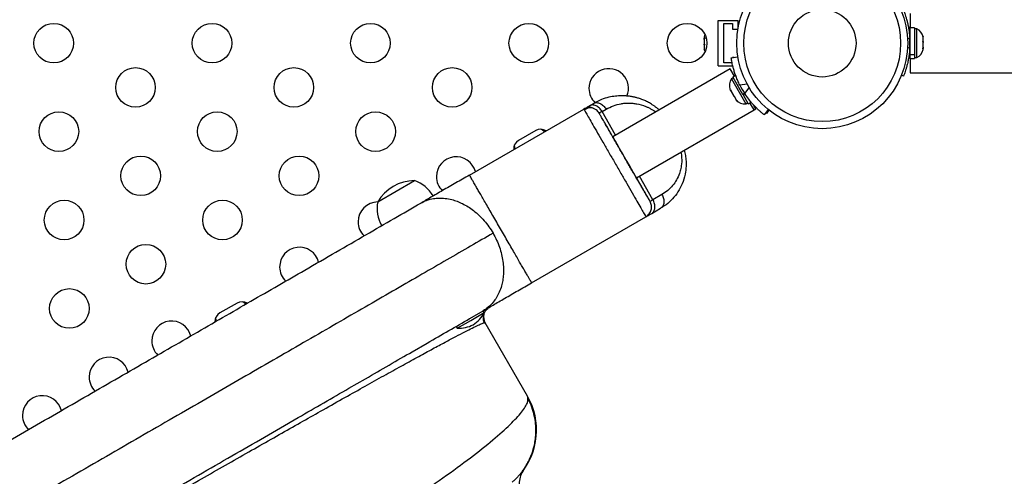
# Model space of a CAD drawing. Extents: x -83 to 801, y -51 to 697.
# Drawn here: x 384 to 406, y 258 to 268 of the extents above; entities that cross this region are included whole.
import ezdxf

# ---------------------------------------------------------------- set-up
doc = ezdxf.new("R2010")
doc.units = 0
doc.header["$LTSCALE"] = 0.125
doc.header["$MEASUREMENT"] = 0
doc.layers.add('CONTOUR', color=7, linetype='CONTINUOUS')

msp = doc.modelspace()

# ---------------------------------------------------------------- linework, layer by layer
at = {"layer": 'CONTOUR'}
for p, q in [((399.60869, 267.20358), (399.60869, 268.20358)), ((399.60869, 268.20358), (400.04619, 268.20358)), ((399.73369, 267.26608), (399.73369, 268.14108)), ((399.73369, 268.14108), (399.92119, 268.14108)), ((399.92119, 268.14108), (399.92119, 268.01608)), ((400.04619, 268.03581), (400.04619, 268.20358)), ((399.92119, 268.01608), (400.04277, 268.01608)), ((403.81148, 268.05771), (403.85223, 268.05771)), ((403.84426, 267.89108), (403.83363, 267.89108)), ((403.95013, 268.0443), (403.84426, 268.0443)), ((403.84426, 268.0443), (403.84426, 267.45704)), ((403.95013, 268.0443), (403.95013, 267.45704)), ((403.99703, 268.02233), (403.95013, 268.02233)), ((403.99703, 267.38483), (403.99703, 268.02233)), ((399.30138, 267.8442), (399.30138, 267.81524)), ((399.31003, 267.82491), (399.30138, 267.78852)), ((399.30138, 267.81524), (399.31003, 267.82491)), ((399.30138, 267.79944), (399.30138, 267.81524)), ((399.30138, 267.78852), (399.30138, 267.79944)), ((399.30138, 267.78852), (399.30138, 267.68538)), ((399.30138, 267.68538), (399.31003, 267.65866)), ((399.30138, 267.67589), (399.30138, 267.68538)), ((399.30138, 267.66451), (399.30138, 267.67589)), ((403.84123, 267.81191), (403.79464, 267.79306)), ((404.12898, 267.86862), (404.13763, 267.8426)), ((404.13763, 267.83199), (404.12898, 267.86862)), ((404.12898, 267.74417), (404.13763, 267.75478)), ((404.13763, 267.71815), (404.12898, 267.74417)), ((404.13763, 267.8426), (404.13763, 267.8442)), ((404.13763, 267.83199), (404.13763, 267.8426)), ((404.13763, 267.75478), (404.13763, 267.83199)), ((404.13763, 267.74264), (404.13763, 267.75478)), ((404.13763, 267.74264), (404.13763, 267.73054)), ((404.13763, 267.73054), (404.13763, 267.71823)), ((404.13763, 267.61575), (404.13763, 267.71815)), ((399.30138, 267.66451), (399.30138, 267.649)), ((399.31003, 267.65866), (399.30138, 267.649)), ((399.30138, 267.649), (399.30138, 267.57372)), ((399.30138, 267.57372), (399.31003, 267.53733)), ((399.30138, 267.57372), (399.30138, 267.56405)), ((399.31003, 267.53733), (399.30138, 267.56405)), ((399.30138, 267.56405), (399.30138, 267.56295)), ((403.79464, 267.61409), (403.84123, 267.59525)), ((403.83467, 267.51608), (403.84426, 267.51608)), ((403.84426, 267.45704), (403.95013, 267.45704)), ((403.84426, 267.44498), (403.84426, 267.45704)), ((403.95013, 267.44498), (403.95013, 267.45704)), ((404.12898, 267.57912), (404.13763, 267.61575)), ((404.13763, 267.58973), (404.12898, 267.57912)), ((404.13763, 267.61575), (404.13763, 267.60708)), ((404.13763, 267.60708), (404.13763, 267.58973)), ((404.13763, 267.56295), (404.13763, 267.58973)), ((399.92119, 267.26608), (399.73369, 267.26608)), ((399.89674, 267.38205), (400.04093, 267.40226)), ((399.96114, 267.39108), (399.92119, 267.39108)), ((399.92119, 267.39108), (399.92119, 267.38548)), ((403.84426, 267.44498), (403.84426, 267.36285)), ((403.95013, 267.44498), (403.84426, 267.44498)), ((403.84426, 267.36285), (403.95013, 267.36285)), ((403.95013, 267.44498), (403.95013, 267.36285)), ((403.95013, 267.38483), (403.99703, 267.38483)), ((399.87507, 267.1368), (397.27827, 265.63753)), ((399.60869, 267.20358), (399.93054, 267.20358)), ((399.96721, 266.97721), (399.87507, 267.1368)), ((403.85417, 267.04608), (447.83434, 267.04608)), ((399.94063, 266.93649), (399.90001, 266.91304)), ((399.90001, 266.91304), (400.21876, 266.36095)), ((399.99378, 266.99256), (399.92964, 266.95553)), ((399.92964, 266.95553), (400.14862, 266.57625)), ((400.24675, 266.79999), (400.08603, 266.77747)), ((403.70287, 266.97701), (403.65883, 266.99483)), ((399.86731, 266.68848), (399.88289, 266.66151)), ((399.88289, 266.66151), (399.88601, 266.67341)), ((399.89004, 266.64912), (399.88289, 266.66151)), ((399.88601, 266.67341), (399.89658, 266.6378)), ((399.89658, 266.6378), (399.89004, 266.64912)), ((399.89658, 266.6378), (399.94848, 266.54791)), ((400.14862, 266.57625), (400.18829, 266.59916)), ((400.19785, 266.58494), (400.15716, 266.56145)), ((400.19436, 266.58983), (400.29422, 266.71776)), ((396.76356, 266.32186), (396.85327, 266.37366)), ((399.94848, 266.54791), (399.96966, 266.52852)), ((399.95716, 266.53287), (399.94848, 266.54789)), ((399.95716, 266.53287), (399.96654, 266.51662)), ((399.96966, 266.52852), (399.96654, 266.51662)), ((399.96654, 266.51662), (400.00321, 266.4531)), ((400.00321, 266.4531), (400.02877, 266.42614)), ((400.00321, 266.4531), (400.00759, 266.44552)), ((400.00759, 266.44552), (400.00794, 266.44491)), ((400.02877, 266.42614), (400.00759, 266.44552)), ((400.15716, 266.56145), (400.15348, 266.56784)), ((400.15716, 266.56145), (400.27037, 266.36537)), ((400.21876, 266.36095), (400.25938, 266.3844)), ((400.27037, 266.36537), (400.33443, 266.40236)), ((400.30794, 266.38705), (400.33444, 266.40235)), ((400.40007, 266.22747), (400.30794, 266.38705)), ((394.10994, 264.7898), (396.63676, 266.24866)), ((397.04168, 266.19376), (397.13136, 266.24554)), ((397.34168, 265.67415), (397.04168, 266.19376)), ((397.80327, 264.72821), (400.40007, 266.22747)), ((400.44238, 266.2519), (400.39817, 266.32846)), ((400.40007, 266.22747), (400.44238, 266.2519)), ((400.71289, 266.23838), (400.6233, 266.12361)), ((400.72969, 266.22486), (400.67309, 266.15236)), ((395.57634, 265.77243), (395.19745, 265.55368)), ((392.08351, 264.19718), (392.89541, 264.66593)), ((398.16668, 264.2452), (397.86668, 264.76482)), ((398.36461, 264.35948), (398.16668, 264.2452)), ((398.13859, 263.94031), (398.33652, 264.05459)), ((395.48496, 262.40824), (398.01176, 263.86709)), ((388.97289, 261.95993), (388.59401, 261.74118)), ((394.4797, 261.81245), (394.51363, 261.84267)), ((394.11614, 261.61795), (394.41118, 261.78829)), ((394.13789, 261.57638), (394.43563, 261.74828)), ((394.43563, 261.74828), (394.4122, 261.78888)), ((393.81672, 261.44508), (393.84015, 261.40448)), ((393.84015, 261.40448), (394.13789, 261.57638)), ((393.97881, 261.53943), (393.97914, 261.53885)), ((394.43622, 261.52288), (394.45696, 261.52374)), ((395.39346, 259.90167), (394.45696, 261.52374)), ((392.84666, 260.88501), (393.17737, 261.07595)), ((391.44797, 260.07748), (391.80968, 260.28632)), ((389.93546, 259.20423), (390.32404, 259.42858)), ((395.2653, 258.21378), (395.27019, 258.2235))]:
    msp.add_line(p, q, dxfattribs=at)
at = {"layer": 'CONTOUR', "flags": 128}
for points in [[(399.31621, 267.89163), (399.30902, 267.87258), (399.30138, 267.8442)], [(395.70542, 265.80084), (395.72454, 265.78929), (395.77485, 265.75103)], [(395.11672, 265.37106), (395.11236, 265.39587), (395.1083, 265.4561)], [(389.10197, 261.98834), (389.1211, 261.97679), (389.16962, 261.94011)], [(394.48122, 261.8106), (394.50905, 261.8392), (394.5492, 261.86798)], [(388.51312, 261.55934), (388.50891, 261.58337), (388.50486, 261.6436)]]:
    msp.add_lwpolyline(points, dxfattribs=at)
at = {"layer": 'CONTOUR'}
for centre, radius in [((401.90676, 267.70358), 1.89), ((401.90676, 267.70358), 1.73415), ((401.90676, 267.70358), 0.74728), ((384.92119, 267.70358), 0.4375), ((388.42119, 267.70358), 0.4375), ((391.92119, 267.70358), 0.4375), ((395.42119, 267.70358), 0.4375), ((398.92119, 267.70358), 0.4375), ((386.72883, 266.7265), 0.4375), ((390.22883, 266.7265), 0.4375), ((393.72883, 266.7265), 0.4375), ((385.03648, 265.74942), 0.4375), ((388.53648, 265.74942), 0.4375), ((392.03648, 265.74942), 0.4375), ((386.84413, 264.77234), 0.4375), ((390.34413, 264.77234), 0.4375), ((385.15178, 263.79526), 0.4375), ((388.65178, 263.79526), 0.4375), ((386.95942, 262.81818), 0.4375), ((385.26707, 261.8411), 0.4375)]:
    msp.add_circle(centre, radius, dxfattribs=at)
for centre, radius, start, end in [((403.88904, 267.79254), 0.2539, 11.741076, 64.829342), ((401.90676, 267.70358), 1.9375, 356.794751, 3.205249), ((403.88904, 267.61462), 0.2539, 295.170658, 348.258924), ((397.18913, 266.70358), 0.4375, 337.117849, 180), ((400.10843, 266.76803), 0.2539, 145.170658, 198.258924), ((397.18913, 266.70358), 0.4375, 180, 226.295387), ((401.81549, 267.65089), 1.9375, 206.794751, 213.205249), ((400.19739, 266.61395), 0.2539, 221.741076, 274.829342), ((395.68571, 265.58298), 0.21875, 57.487326, 120), ((395.30682, 265.36423), 0.21875, 120, 182.512674), ((393.81722, 264.7568), 0.4375, 14.381916, 180), ((392.89766, 263.72453), 0.94141, 90.137166, 149.862834), ((392.64569, 263.94215), 0.76565, 30.146846, 70.965245), ((393.81722, 264.7568), 0.4375, 180, 225.850476), ((392.08517, 263.7568), 0.4375, 90, 180), ((392.83518, 264.05155), 0.76565, 169.034755, 209.853154), ((392.08517, 263.7568), 0.4375, 180, 225.850476), ((390.35312, 262.7568), 0.4375, 14.119539, 180), ((390.35312, 262.7568), 0.4375, 180, 226.25022), ((389.08227, 261.77048), 0.21875, 57.359213, 120), ((388.70338, 261.55173), 0.21875, 120, 182.384523), ((393.81422, 262.07054), 0.7, 302.721061, 332.589506), ((394.6752, 261.64974), 0.252, 165.87275, 210), ((387.52771, 261.12555), 0.4375, 13.928663, 180), ((393.87178, 262.10377), 0.7, 267.410494, 297.278939), ((387.52771, 261.12555), 0.4375, 180, 226.046369), ((386.14207, 260.32555), 0.4375, 13.927973, 180), ((386.14207, 260.32555), 0.4375, 180, 226.063779), ((384.66983, 259.47555), 0.4375, 13.875551, 180), ((394.09442, 259.15167), 1.5, 319.599109, 30), ((384.66983, 259.47555), 0.4375, 180, 226.149661)]:
    msp.add_arc(centre, radius, start, end, dxfattribs=at)
for start_param, end_param in [(0, 1.02603623), (2.11555642, 3.14159265)]:
    msp.add_ellipse((403.85417, 267.70358), major_axis=(0, 0.6575), ratio=0.00350399, start_param=start_param, end_param=end_param, dxfattribs=at)
for points, knots in [([(403.70287, 268.43014), (403.7035, 268.4286), (403.70477, 268.42546), (403.71481, 268.40018), (403.72995, 268.35987), (403.74907, 268.30462), (403.77049, 268.23501), (403.7918, 268.15439), (403.81124, 268.06354), (403.83029, 267.95008), (403.83714, 267.8636), (403.84123, 267.81191)], [0, 0, 0, 0, 0.1046308, 0.21229052, 0.31692305, 0.42461393, 0.52873339, 0.6359768, 0.73828824, 0.84359296, 1, 1, 1, 1]), ([(403.84123, 267.59525), (403.83876, 267.56082), (403.83376, 267.491), (403.8195, 267.38987), (403.80124, 267.29388), (403.78051, 267.20839), (403.7591, 267.13403), (403.73915, 267.07325), (403.72214, 267.02613), (403.70679, 266.98655), (403.70434, 266.98061), (403.70287, 266.97701)], [0, 0, 0, 0, 0.10435176, 0.21161938, 0.31601402, 0.42360407, 0.52535367, 0.63000006, 0.73279438, 0.83847833, 1, 1, 1, 1]), ([(400.08603, 266.77747), (400.07095, 266.80852), (400.04037, 266.87149), (400.00216, 266.9662), (399.96998, 267.05846), (399.94518, 267.14286), (399.92654, 267.21795), (399.91343, 267.28057), (399.9046, 267.32989), (399.89811, 267.37184), (399.89725, 267.37821), (399.89674, 267.38205)], [0, 0, 0, 0, 0.10435176, 0.21161938, 0.31601402, 0.42360407, 0.52535367, 0.63000006, 0.73279438, 0.83847833, 1, 1, 1, 1]), ([(400.6233, 266.12361), (400.62198, 266.12463), (400.61931, 266.12671), (400.59798, 266.14358), (400.56471, 266.17092), (400.52053, 266.20921), (400.46717, 266.25878), (400.40841, 266.31795), (400.34614, 266.38691), (400.27291, 266.47564), (400.22375, 266.54712), (400.19436, 266.58983)], [0, 0, 0, 0, 0.1046308, 0.21229052, 0.31692305, 0.42461393, 0.52873339, 0.6359768, 0.73828824, 0.84359296, 1, 1, 1, 1]), ([(398.303, 266.22917), (398.29928, 266.23251), (398.28631, 266.24413), (398.26432, 266.26234), (398.23799, 266.28326), (398.21378, 266.30147), (398.18071, 266.32519), (398.13911, 266.35275), (398.08938, 266.38224), (398.04394, 266.4065), (398.00298, 266.42631), (397.96326, 266.44384), (397.9259, 266.4588), (397.88655, 266.47307), (397.84953, 266.48515), (397.8133, 266.49568), (397.78189, 266.50388), (397.75393, 266.51046), (397.73321, 266.51488), (397.71274, 266.51895), (397.68633, 266.52379), (397.63664, 266.53151), (397.56106, 266.5395), (397.45685, 266.54279), (397.32951, 266.53493), (397.18217, 266.50892), (397.01775, 266.45932), (396.91047, 266.40345), (396.85336, 266.37371)], [0, 0, 0, 0, 0.008430009, 0.029348107, 0.048459193, 0.06577053, 0.081291447, 0.118594553, 0.152426802, 0.182895819, 0.210073992, 0.234009371, 0.261371441, 0.283376887, 0.310889718, 0.333455464, 0.353784412, 0.371886951, 0.387773363, 0.394050857, 0.4117077, 0.439182396, 0.490908528, 0.559650005, 0.645159394, 0.747144536, 0.865380719, 1, 1, 1, 1]), ([(396.85336, 266.37371), (396.86382, 266.37856), (396.88477, 266.38828), (396.9331, 266.39252), (396.9986, 266.37716), (397.06147, 266.33334), (397.1051, 266.28669), (397.12262, 266.25924), (397.13136, 266.24554)], [0, 0, 0, 0, 0.1248025, 0.24995864, 0.50000118, 0.75004311, 0.87519776, 1, 1, 1, 1]), ([(397.13136, 266.24554), (397.18449, 266.27306), (397.28807, 266.32672), (397.43034, 266.36442), (397.54526, 266.37919), (397.63187, 266.38215), (397.71965, 266.37725), (397.8435, 266.35945), (397.96043, 266.32675), (398.06668, 266.28035), (398.12665, 266.24875), (398.17956, 266.21788), (398.21117, 266.19361), (398.22415, 266.18364)], [0, 0, 0, 0, 0.17051673, 0.3323813, 0.41099802, 0.4885553, 0.5654601, 0.64212978, 0.80965468, 0.86240437, 0.91398583, 0.96467534, 1, 1, 1, 1]), ([(396.63676, 266.24866), (396.63839, 266.24959), (396.64163, 266.25147), (396.66737, 266.26633), (396.7066, 266.28898), (396.74446, 266.31084), (396.76356, 266.32186)], [0, 0, 0, 0, 0.25067526, 0.4999718, 0.74782953, 1, 1, 1, 1]), ([(396.84125, 266.26483), (396.83624, 266.26744), (396.80233, 266.28511), (396.74427, 266.28285), (396.68061, 266.27057), (396.65136, 266.25595), (396.63676, 266.24866)], [0, 0, 0, 0, 0.079654929, 0.539904782, 0.770276969, 1, 1, 1, 1]), ([(396.63676, 266.24866), (396.63933, 266.2442), (396.64447, 266.2353), (396.68551, 266.16422), (396.74923, 266.05384), (396.83528, 265.90481), (396.94026, 265.72298), (397.05987, 265.51581), (397.18969, 265.29095), (397.32465, 265.0572), (397.45961, 264.82344), (397.58941, 264.59862), (397.7089, 264.39166), (397.81372, 264.2101), (397.89966, 264.06125), (397.95657, 263.96267), (397.99015, 263.90451), (398.00833, 263.87302), (398.01061, 263.86908), (398.01175, 263.86711)], [0, 0, 0, 0, 0.06283454, 0.12524286, 0.18769088, 0.25018812, 0.31267944, 0.37516425, 0.43763494, 0.50010931, 0.56260452, 0.62509752, 0.68755846, 0.75001764, 0.81248362, 0.87496892, 0.91672394, 0.9583486, 1, 1, 1, 1]), ([(396.91409, 266.22915), (396.89332, 266.24213), (396.85142, 266.26831), (396.78089, 266.2783), (396.71061, 266.26694), (396.67039, 266.23919), (396.65025, 266.2253)], [0, 0, 0, 0, 0.24508198, 0.49439213, 0.74677213, 1, 1, 1, 1]), ([(397.04168, 266.19376), (397.03293, 266.20747), (397.01541, 266.23493), (396.97176, 266.28159), (396.90886, 266.32541), (396.84334, 266.34075), (396.79499, 266.33648), (396.77404, 266.32674), (396.76359, 266.32188)], [0, 0, 0, 0, 0.124802662, 0.249957994, 0.5, 0.750042006, 0.875197338, 1, 1, 1, 1]), ([(396.97827, 266.15715), (396.96934, 266.17081), (396.95145, 266.19816), (396.92628, 266.21902), (396.91368, 266.22946)], [0, 0, 0, 0, 0.49929455, 1, 1, 1, 1]), ([(397.04168, 266.19376), (397.02172, 266.18224), (396.98605, 266.16164), (396.98065, 266.15852), (396.97827, 266.15715)], [0, 0, 0, 0, 0.559354, 1, 1, 1, 1]), ([(398.10327, 264.20859), (398.10125, 264.21209), (398.09721, 264.21909), (398.06379, 264.27696), (398.02047, 264.352), (397.97553, 264.42984), (397.92589, 264.51582), (397.85523, 264.63821), (397.75846, 264.80581), (397.65242, 264.98948), (397.54085, 265.18272), (397.42921, 265.3761), (397.33465, 265.53987), (397.25819, 265.67231), (397.19814, 265.77632), (397.1337, 265.88793), (397.08209, 265.97731), (397.04356, 266.04406), (397.01223, 266.09832), (396.98427, 266.14675), (396.98027, 266.15368), (396.97827, 266.15715)], [0, 0, 0, 0, 0.06206363, 0.1240507, 0.18764251, 0.21937118, 0.25145935, 0.31251877, 0.37372709, 0.43676138, 0.49994597, 0.56298017, 0.6261647, 0.66700303, 0.70756756, 0.74853775, 0.81212954, 0.84385821, 0.87594635, 0.93786188, 1, 1, 1, 1]), ([(400.67309, 266.15236), (400.67232, 266.15293), (400.67117, 266.15379), (400.65995, 266.16276), (400.6562, 266.16576)], [0, 0, 0, 0, 0.66578772, 1, 1, 1, 1]), ([(398.08802, 264.23487), (398.08247, 264.24441), (398.07025, 264.26536), (398.02635, 264.33989), (397.9684, 264.43833), (397.90229, 264.55081), (397.83378, 264.66768), (397.76658, 264.78275), (397.70314, 264.89189), (397.64186, 264.99801), (397.57954, 265.10652), (397.51316, 265.22252), (397.44328, 265.34501), (397.37131, 265.47139), (397.29898, 265.59848), (397.22882, 265.72168), (397.16222, 265.83829), (397.12546, 265.90212), (397.10672, 265.93466)], [0, 0, 0, 0, 0.0697297, 0.1531662, 0.23063261, 0.30188234, 0.36676198, 0.42511016, 0.47681583, 0.52307442, 0.5714971, 0.6232833, 0.67837125, 0.73668116, 0.79811732, 0.86258796, 0.92993747, 1, 1, 1, 1]), ([(398.855, 265.33543), (398.8648, 265.29743), (398.88528, 265.21798), (398.8989, 265.09723), (398.90023, 264.97638), (398.88481, 264.8229), (398.83855, 264.64518), (398.74993, 264.45643), (398.63366, 264.29507), (398.49666, 264.15775), (398.38984, 264.08894), (398.33652, 264.05459)], [0, 0, 0, 0, 0.06948081, 0.14530909, 0.21992791, 0.29363772, 0.43878352, 0.58081053, 0.72111004, 0.8607758, 1, 1, 1, 1]), ([(398.78448, 265.29471), (398.78801, 265.27626), (398.79589, 265.23505), (398.80493, 265.13291), (398.80025, 265.03102), (398.78317, 264.93614), (398.76873, 264.87797), (398.74054, 264.78919), (398.68959, 264.67605), (398.60284, 264.55144), (398.49482, 264.44299), (398.40878, 264.38781), (398.36461, 264.35948)], [0, 0, 0, 0, 0.04273861, 0.09546349, 0.2402761, 0.29113523, 0.34363388, 0.39797547, 0.54157476, 0.68783749, 0.83975441, 1, 1, 1, 1]), ([(394.10992, 264.78978), (394.05862, 264.76016), (393.95668, 264.70131), (393.80592, 264.61427), (393.65897, 264.52943), (393.51692, 264.44742), (393.38154, 264.36925), (393.25542, 264.29644), (393.13863, 264.22901), (393.07047, 264.18966), (393.03618, 264.16986)], [0, 0, 0, 0, 0.1259678, 0.25029263, 0.37447126, 0.5000057, 0.62567559, 0.74990106, 0.87417789, 1, 1, 1, 1]), ([(395.48495, 262.40823), (395.48379, 262.41024), (395.48133, 262.4145), (395.46164, 262.44861), (395.43272, 262.4987), (395.39649, 262.56145), (395.3523, 262.638), (395.30245, 262.72434), (395.24956, 262.81595), (395.18909, 262.92069), (395.12121, 263.03827), (395.04652, 263.16764), (394.96655, 263.30614), (394.88296, 263.45092), (394.79746, 263.59902), (394.71195, 263.74712), (394.62836, 263.8919), (394.5484, 264.0304), (394.47371, 264.15977), (394.40582, 264.27735), (394.34535, 264.38209), (394.29245, 264.4737), (394.2426, 264.56004), (394.1984, 264.63658), (394.16217, 264.69933), (394.13325, 264.74942), (394.11355, 264.78352), (394.11109, 264.78779), (394.10993, 264.78979)], [0, 0, 0, 0, 0.04238506, 0.09029746, 0.12568318, 0.16380442, 0.20475367, 0.2374528, 0.27166183, 0.30719049, 0.34396718, 0.38197086, 0.42089067, 0.46034083, 0.5, 0.53965917, 0.57910933, 0.61802914, 0.65603282, 0.69280951, 0.72833817, 0.7625472, 0.79524633, 0.83619558, 0.87431682, 0.90970254, 0.95761494, 1, 1, 1, 1]), ([(393.03618, 264.16986), (393.07767, 264.19114), (393.16606, 264.23649), (393.30311, 264.27013), (393.44112, 264.28303), (393.57541, 264.2769), (393.70876, 264.25182), (393.83743, 264.211), (393.95842, 264.15869), (394.08145, 264.09007), (394.20416, 264.00414), (394.32366, 263.90065), (394.43705, 263.78145), (394.54276, 263.64944), (394.60261, 263.55246), (394.63262, 263.50385)], [0, 0, 0, 0, 0.084770122, 0.180594925, 0.251366369, 0.327608843, 0.409507342, 0.47490559, 0.543323659, 0.61438098, 0.687934361, 0.763941714, 0.841781348, 0.920681653, 1, 1, 1, 1]), ([(398.01175, 263.86711), (398.03791, 263.88683), (398.09038, 263.92639), (398.1331, 264.01749), (398.14163, 264.11779), (398.11604, 264.17836), (398.10327, 264.20859)], [0, 0, 0, 0, 0.24917615, 0.49980197, 0.75039476, 1, 1, 1, 1]), ([(398.10327, 264.20859), (398.10711, 264.21081), (398.11399, 264.21479), (398.15056, 264.2359), (398.16668, 264.2452)], [0, 0, 0, 0, 0.559354, 1, 1, 1, 1]), ([(398.13859, 263.94031), (398.14803, 263.94694), (398.16693, 263.96021), (398.19481, 263.99994), (398.21428, 264.06435), (398.20778, 264.14074), (398.1892, 264.20187), (398.17418, 264.23077), (398.16668, 264.2452)], [0, 0, 0, 0, 0.12480266, 0.24995799, 0.5, 0.75004201, 0.87519734, 1, 1, 1, 1]), ([(398.36461, 264.35948), (398.37211, 264.34505), (398.38713, 264.31615), (398.40571, 264.25502), (398.41222, 264.17863), (398.39274, 264.11421), (398.36487, 264.07448), (398.34596, 264.06121), (398.33652, 264.05459)], [0, 0, 0, 0, 0.124802662, 0.249957994, 0.5, 0.750042006, 0.875197338, 1, 1, 1, 1]), ([(380.39859, 256.87355), (380.6358, 257.0105), (381.10956, 257.28402), (381.81832, 257.69323), (382.52378, 258.10052), (383.22593, 258.50591), (383.92932, 258.91201), (384.63169, 259.31752), (385.33059, 259.72104), (386.01935, 260.11869), (386.69796, 260.51049), (387.36523, 260.89574), (388.01914, 261.27327), (388.65746, 261.64181), (389.27926, 262.0008), (389.88453, 262.35025), (390.51526, 262.71441), (391.16465, 263.08933), (391.82322, 263.46956), (392.45154, 263.83232), (392.8411, 264.05723), (393.03618, 264.16986)], [0, 0, 0, 0, 0.04950148, 0.09886352, 0.14817715, 0.19753366, 0.24702409, 0.29770825, 0.34825047, 0.39874865, 0.44930095, 0.50000521, 0.55068937, 0.60123159, 0.65172977, 0.70228207, 0.75298633, 0.81481064, 0.8764689, 0.93813932, 1, 1, 1, 1]), ([(398.01176, 263.86709), (398.01349, 263.86808), (398.01693, 263.87007), (398.04274, 263.88497), (398.08188, 263.90757), (398.11958, 263.92933), (398.13859, 263.94031)], [0, 0, 0, 0, 0.25067632, 0.49997242, 0.74782998, 1, 1, 1, 1]), ([(394.63226, 263.50365), (394.46836, 263.40901), (394.13913, 263.21894), (393.61322, 262.9153), (393.06226, 262.5972), (392.48501, 262.26393), (391.88309, 261.91641), (391.25746, 261.5552), (390.60991, 261.18134), (389.94223, 260.79585), (389.25623, 260.39979), (388.55372, 259.9942), (387.83654, 259.58013), (387.10693, 259.1589), (386.36714, 258.73178), (385.61939, 258.30006), (384.86588, 257.86502), (384.10878, 257.42791), (383.35034, 256.99003), (382.59273, 256.55262), (381.83807, 256.11691), (381.33604, 255.82707), (381.08609, 255.68276)], [0, 0, 0, 0, 0.04866076, 0.09773953, 0.1471879, 0.19696096, 0.24701838, 0.29732191, 0.34782308, 0.39847009, 0.44921204, 0.5, 0.55078796, 0.60152991, 0.65217692, 0.70267809, 0.75298162, 0.80303904, 0.8528121, 0.90226047, 0.95133924, 1, 1, 1, 1]), ([(394.63262, 263.50385), (394.65971, 263.45356), (394.71377, 263.35324), (394.77524, 263.19568), (394.82178, 263.03788), (394.85165, 262.88264), (394.86472, 262.73341), (394.86262, 262.59256), (394.84743, 262.46163), (394.81845, 262.32978), (394.77349, 262.20176), (394.71166, 262.08239), (394.63148, 261.96932), (394.53382, 261.86745), (394.45036, 261.81358), (394.41118, 261.78829)], [0, 0, 0, 0, 0.079318347, 0.158218652, 0.236058286, 0.312065639, 0.38561902, 0.456676341, 0.52509441, 0.590492658, 0.672391157, 0.748633631, 0.819405075, 0.915229878, 1, 1, 1, 1]), ([(394.41118, 261.78829), (394.44558, 261.80815), (394.51398, 261.84764), (394.63094, 261.91517), (394.75711, 261.98802), (394.89245, 262.06615), (395.03439, 262.1481), (395.18121, 262.23287), (395.33183, 262.31983), (395.4337, 262.37864), (395.48496, 262.40824)], [0, 0, 0, 0, 0.12580911, 0.25009927, 0.37433795, 0.4999944, 0.62551513, 0.7497069, 0.8740451, 1, 1, 1, 1]), ([(394.43773, 261.52402), (394.43113, 261.54586), (394.41785, 261.58978), (394.41742, 261.668), (394.4371, 261.74709), (394.46653, 261.78945), (394.48126, 261.81065)], [0, 0, 0, 0, 0.24687728, 0.49653503, 0.74801949, 1, 1, 1, 1]), ([(369.34243, 247.02339), (369.34396, 247.02871), (369.347, 247.03936), (369.39974, 247.08271), (369.48742, 247.14591), (369.61328, 247.23079), (369.77614, 247.33667), (369.97603, 247.46356), (370.21253, 247.61116), (370.48524, 247.77915), (370.79377, 247.96724), (371.13763, 248.17506), (371.51585, 248.40207), (371.92747, 248.64774), (372.37152, 248.91152), (372.82699, 249.181), (373.28831, 249.45307), (373.75069, 249.72503), (374.23398, 250.00863), (374.737, 250.3032), (375.25859, 250.60808), (375.79755, 250.92261), (376.35245, 251.24598), (376.92184, 251.57735), (377.50425, 251.9159), (378.09821, 252.26078), (378.70225, 252.61117), (379.31474, 252.96612), (379.93404, 253.3247), (380.55849, 253.68596), (381.18644, 254.04894), (381.81621, 254.41269), (382.44611, 254.77622), (383.07446, 255.13856), (383.69959, 255.49875), (384.31981, 255.85581), (384.93345, 256.20877), (385.53897, 256.55673), (386.13479, 256.89876), (386.71936, 257.23397), (387.2911, 257.56143), (387.84858, 257.8803), (388.39049, 258.18981), (388.91551, 258.48918), (389.42232, 258.77763), (389.90966, 259.05442), (390.37651, 259.31896), (390.84306, 259.58261), (391.30444, 259.84248), (391.75513, 260.09528), (392.17398, 260.32907), (392.55985, 260.54318), (392.91185, 260.73712), (393.22931, 260.91052), (393.51156, 261.06301), (393.75787, 261.19419), (393.96792, 261.30396), (394.14113, 261.39202), (394.27844, 261.459), (394.37492, 261.50212), (394.42681, 261.52297), (394.43519, 261.52289), (394.43622, 261.52288)], [0, 0, 0, 0, 0.01813152, 0.03626471, 0.05439876, 0.07253269, 0.09066581, 0.10879803, 0.12692905, 0.14505876, 0.16318834, 0.18131943, 0.19945125, 0.21758317, 0.23571565, 0.25384863, 0.2697158, 0.28558398, 0.30145314, 0.31732268, 0.33319248, 0.34906312, 0.36493462, 0.38080646, 0.39667821, 0.4125499, 0.4284222, 0.44429541, 0.46016913, 0.47604287, 0.49191644, 0.50779014, 0.52366412, 0.53953809, 0.55541162, 0.57128452, 0.58715724, 0.60303007, 0.61890278, 0.63477486, 0.65064598, 0.66651667, 0.6823873, 0.69825757, 0.71412687, 0.72999509, 0.74586304, 0.76173085, 0.77986413, 0.79799663, 0.81612866, 0.83425967, 0.85239047, 0.87052194, 0.88865362, 0.90678456, 0.92491584, 0.94304855, 0.96118269, 0.97931762, 0.99745245, 1, 1, 1, 1]), ([(394.43935, 261.52388), (394.4395, 261.52394), (394.45388, 261.52973), (394.45518, 261.52716), (394.45646, 261.52461)], [0, 0, 0, 0, 0.0102515, 1, 1, 1, 1]), ([(370.34048, 245.36801), (370.35832, 245.35424), (370.41206, 245.31277), (370.63502, 245.32929), (370.99782, 245.4102), (371.48221, 245.56994), (372.07209, 245.80199), (372.76241, 246.10574), (373.5445, 246.47509), (374.41105, 246.90508), (375.35415, 247.39028), (376.36462, 247.9246), (377.43375, 248.50222), (378.55215, 249.11677), (379.71014, 249.76176), (380.89735, 250.4308), (382.10353, 251.11748), (383.31774, 251.8153), (384.52919, 252.51798), (385.72692, 253.21909), (386.90001, 253.91276), (388.03769, 254.59314), (389.12913, 255.25449), (390.1639, 255.89157), (391.13209, 256.49951), (392.02393, 257.07357), (392.82994, 257.60921), (393.54075, 258.1023), (394.1486, 258.54846), (394.64608, 258.94307), (395.02572, 259.28185), (395.28003, 259.5584), (395.41852, 259.77501), (395.40181, 259.85946), (395.39346, 259.90167)], [0, 0, 0, 0, 0.01585286, 0.04773003, 0.07960321, 0.11148133, 0.14334333, 0.17517104, 0.2069653, 0.23872808, 0.27046295, 0.30217064, 0.33384872, 0.36550328, 0.3971419, 0.42876685, 0.46038083, 0.49198981, 0.52359778, 0.55521116, 0.58683522, 0.61847276, 0.65012888, 0.68180787, 0.71351244, 0.74524495, 0.77700993, 0.80881185, 0.84064365, 0.87249475, 0.90436711, 0.93625325, 0.96813361, 1, 1, 1, 1]), ([(395.05244, 257.99934), (395.06389, 258.00901), (395.09062, 258.03156), (395.13574, 258.07506), (395.18561, 258.12757), (395.23609, 258.18618), (395.28672, 258.25059), (395.33712, 258.32267), (395.39057, 258.41032), (395.44579, 258.51798), (395.50152, 258.65465), (395.54444, 258.80467), (395.57174, 258.96302), (395.58285, 259.12012), (395.5762, 259.29167), (395.54696, 259.47305), (395.494, 259.65952), (395.43738, 259.77855), (395.40858, 259.83909)], [0, 0, 0, 0, 0.04214416, 0.09834953, 0.14369478, 0.18078959, 0.21567434, 0.256579, 0.30433101, 0.35899628, 0.42573732, 0.51044743, 0.57663706, 0.65011714, 0.73022977, 0.81606052, 0.90644316, 1, 1, 1, 1]), ([(382.22274, 254.75129), (382.49274, 254.90717), (383.03174, 255.21837), (383.83616, 255.6828), (384.63473, 256.14386), (385.42735, 256.60147), (386.21243, 257.05474), (386.98698, 257.50193), (387.74801, 257.9413), (388.49356, 258.37175), (389.22538, 258.79427), (389.69847, 259.06741), (389.93546, 259.20423)], [0, 0, 0, 0, 0.10024855, 0.20013333, 0.29989353, 0.39976924, 0.49999972, 0.6002118, 0.70007823, 0.79983843, 0.89973261, 1, 1, 1, 1]), ([(395.30647, 258.26796), (395.3062, 258.26749), (395.30578, 258.26673), (395.29244, 258.24924), (395.28749, 258.24274)], [0, 0, 0, 0, 0.628676583, 1, 1, 1, 1])]:
    msp.add_open_spline(points, degree=3, knots=knots, dxfattribs=at)
for points in [[(393.17737, 261.07595), (393.33827, 261.16885), (393.66008, 261.35464), (393.96326, 261.52968), (394.11485, 261.61721)], [(391.80968, 260.28632), (391.98661, 260.38846), (392.34046, 260.59276), (392.67793, 260.7876), (392.84666, 260.88501)], [(390.32404, 259.42858), (390.5149, 259.53877), (390.89662, 259.75916), (391.26419, 259.97137), (391.44797, 260.07748)], [(395.30748, 258.26935), (395.28245, 258.22813), (395.2324, 258.1457), (395.2064, 258.00186), (395.21714, 257.8561), (395.25826, 257.76886), (395.27882, 257.72524)]]:
    msp.add_open_spline(points, degree=3, dxfattribs=at)

doc.saveas('drawing.dxf')
